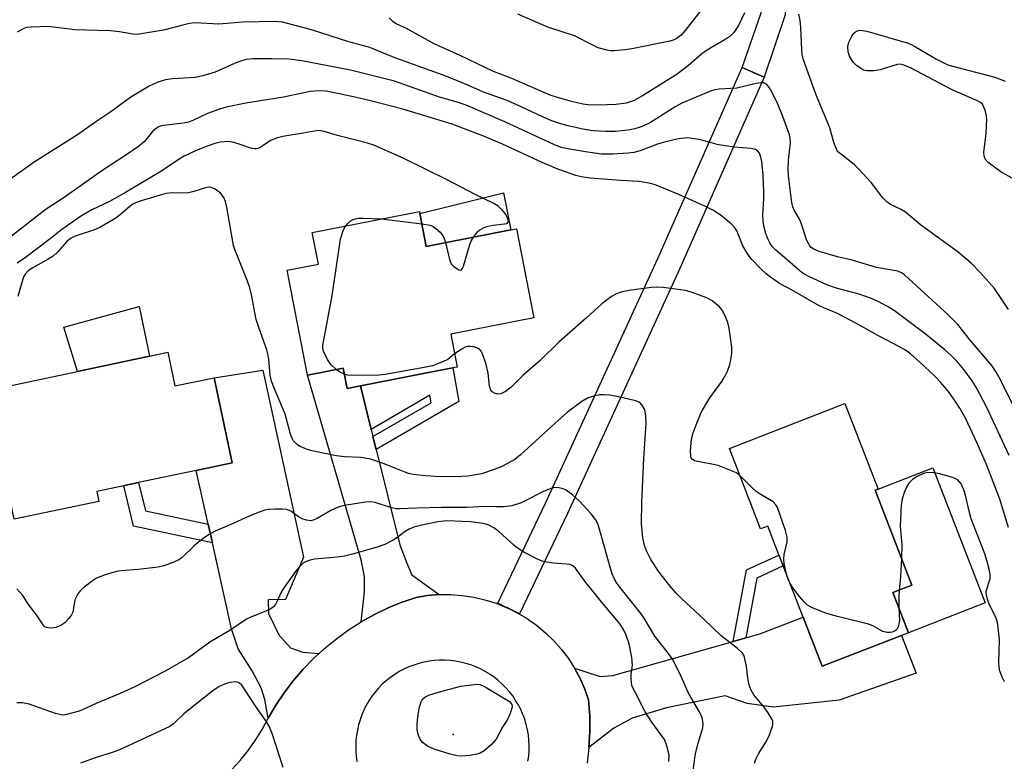
# Model space of a CAD drawing. Units: inches. Extents: x 1309761 to 1315761, y 509449 to 513449.
# Drawn here: x 1313798 to 1314041, y 510108 to 510291 of the extents above; entities that cross this region are included whole.
import ezdxf

# ---------------------------------------------------------------- set-up
doc = ezdxf.new("R2010")
doc.units = ezdxf.units.IN
doc.header["$MEASUREMENT"] = 0
for name, color, linetype in [('BLDG-Footprint', 5, 'Continuous'), ('CULTRL-Pad', 6, 'Continuous'), ('ELEV-Spot Elevation', 7, 'Continuous'), ('TRANS-Driveway', 251, 'Continuous'), ('TRANS-Non Street Sidewalk', 7, 'Continuous'), ('TRANS-Road', 130, 'Continuous'), ('TRANS-Street Sidewalk', 7, 'Continuous'), ('Undefined', 1, 'Continuous')]:
    doc.layers.add(name, color=color, linetype=linetype)

msp = doc.modelspace()

# ---------------------------------------------------------------- linework, layer by layer
at = {"layer": 'BLDG-Footprint'}
for points, elevation in [([(1313896.67, 510243.36), (1313898.25, 510235.23), (1313919.18, 510239.3), (1313920.57, 510239.57), (1313924.86, 510217.54), (1313904.28, 510213.54), (1313905.86, 510205.37), (1313904.84, 510205.17), (1313901.73, 510204.57), (1313881.95, 510200.73), (1313878.65, 510200.09), (1313877.68, 510205.12), (1313868.88, 510203.41), (1313863.85, 510229.32), (1313871.54, 510230.81), (1313870.01, 510238.68), (1313896.58, 510243.84)], 358.39), ([(1313834.3, 510209.03), (1313836.07, 510200.69), (1313845.76, 510202.73), (1313850.21, 510181.68), (1313841.31, 510179.8), (1313827.05, 510176.79), (1313824.36, 510176.22), (1313823.39, 510176.02), (1313816.72, 510174.61), (1313817.23, 510172.15), (1313796.31, 510167.74), (1313789.58, 510199.59), (1313811.94, 510204.31), (1313829.76, 510208.07)], 355.46), ([(1314009.28, 510174.88), (1314018.4, 510151.41), (1314013.71, 510149.58), (1314017.56, 510139.66), (1314015.79, 510138.97), (1313996.21, 510131.36), (1313991.49, 510143.51), (1313986.57, 510156.16), (1313985.51, 510158.89), (1313982.73, 510166.05), (1313980.97, 510165.36), (1313973.24, 510185.24), (1314001.79, 510196.34), (1314010.01, 510175.16)], 358.13)]:
    msp.add_lwpolyline(points, close=True, dxfattribs=dict(at, elevation=elevation))
at = {"layer": 'CULTRL-Pad'}
for points in [[(1313919.18, 510239.3), (1313898.25, 510235.23), (1313896.67, 510243.36), (1313917.32, 510248.45)], [(1313829.76, 510208.07), (1313811.94, 510204.31), (1313808.58, 510215.24), (1313827.18, 510220.32)], [(1314036.54, 510147.04), (1314017.56, 510139.66), (1314013.71, 510149.58), (1314018.4, 510151.41), (1314009.28, 510174.88), (1314010.01, 510175.16), (1314023.57, 510180.43)]]:
    msp.add_lwpolyline(points, close=True, dxfattribs=at)
at = {"layer": 'ELEV-Spot Elevation'}
msp.add_point((1313904.87, 510114.47, 352.57), dxfattribs=at)
at = {"layer": 'TRANS-Driveway'}
for points in [[(1313881.95, 510200.73), (1313884.63, 510189.91), (1313885.06, 510188.17), (1313885.86, 510184.96), (1313891.71, 510161.41), (1313893.43, 510156.85), (1313894.67, 510153.94), (1313901.44, 510149.08), (1313898.58, 510148.85), (1313895.76, 510148.4), (1313893.23, 510147.53), (1313892.23, 510147.19), (1313888.79, 510145.77), (1313885.43, 510144.15), (1313882.17, 510142.34), (1313882.93, 510149.76), (1313882.96, 510153.55), (1313882.11, 510157.72), (1313868.88, 510203.41), (1313877.68, 510205.12), (1313878.65, 510200.09)], [(1313871.74, 510134.54), (1313870.37, 510133.28), (1313867.77, 510130.6), (1313865.34, 510127.78), (1313863.08, 510124.82), (1313860.99, 510121.73), (1313859.09, 510118.52), (1313858.27, 510123.12), (1313857.41, 510126.03), (1313855.18, 510130.21), (1313851.69, 510135.66), (1313850.09, 510140.6), (1313845.32, 510161.89), (1313844.3, 510166.47), (1313841.31, 510179.8), (1313850.21, 510181.68), (1313845.76, 510202.73), (1313857.8, 510204.59), (1313867.87, 510158.34), (1313863.38, 510147.91), (1313859.1, 510147.82), (1313859.19, 510144.42), (1313861.8, 510139.1), (1313864.67, 510135.92), (1313867.68, 510134.88)], [(1313938.49, 510111.3), (1313938.71, 510115.2), (1313938.68, 510119.11), (1313938.41, 510123.01), (1313937.46, 510125.71), (1313936.3, 510128.32), (1313934.94, 510130.85), (1313941.26, 510128.82), (1313944.38, 510129.04), (1313974.17, 510137.48), (1313977.29, 510138.36), (1313980.79, 510139.35), (1313991.49, 510143.51), (1313996.21, 510131.36), (1314015.79, 510138.97), (1314019.41, 510129.66), (1314000.39, 510122.95), (1313984.16, 510121.21), (1313977.67, 510122.15), (1313972.2, 510124.07), (1313957.69, 510121.07), (1313949.18, 510118.51), (1313944.67, 510116.05)]]:
    msp.add_lwpolyline(points, close=True, dxfattribs=at)
at = {"layer": 'TRANS-Non Street Sidewalk'}
for points in [[(1313981.88, 510277.09), (1313976.4, 510279.51), (1313981.12, 510292.97), (1313981.65, 510296.54), (1313981.18, 510300.44), (1313977.58, 510305.82), (1313937.38, 510334.59), (1313942.35, 510343.03), (1313945.21, 510341.26), (1313942.9, 510337.53), (1313979.9, 510311.24), (1313984.01, 510306.03), (1313987.07, 510296.5), (1313987.04, 510292.51)], [(1313885.86, 510184.96), (1313885.06, 510188.17), (1313899.47, 510196.54), (1313899.15, 510198.4), (1313884.63, 510189.91), (1313881.95, 510200.73), (1313901.73, 510204.57), (1313904.84, 510205.17), (1313906.3, 510196.84)], [(1313844.3, 510166.47), (1313845.32, 510161.89), (1313825.83, 510166.04), (1313823.39, 510176.02), (1313824.36, 510176.22), (1313827.05, 510176.79), (1313828.77, 510169.77)], [(1313977.29, 510138.36), (1313974.17, 510137.48), (1313977.45, 510155.21), (1313985.51, 510158.88), (1313986.57, 510156.16), (1313980.04, 510153.19)]]:
    msp.add_lwpolyline(points, close=True, dxfattribs=at)
at = {"layer": 'TRANS-Road'}
for points in [[(1313850.07, 510105.76, 0), (1313852.2, 510108.06, 0), (1313854.18, 510110.5, 0), (1313855.99, 510113.07, 0), (1313857.63, 510115.74, 0), (1313859.09, 510118.52, 0), (1313860.99, 510121.73, 0), (1313863.08, 510124.82, 0), (1313865.34, 510127.78, 0), (1313867.77, 510130.6, 0), (1313870.37, 510133.28, 0), (1313871.74, 510134.54, 0), (1313873.11, 510135.8, 0), (1313876, 510138.16, 0), (1313879.03, 510140.34, 0), (1313882.17, 510142.34, 0), (1313885.43, 510144.15, 0), (1313888.79, 510145.77, 0), (1313892.23, 510147.19, 0), (1313893.23, 510147.53, 0), (1313895.76, 510148.4, 0), (1313898.58, 510148.85, 0), (1313901.44, 510149.08, 0), (1313904.3, 510149.09, 0), (1313907.15, 510148.88, 0), (1313909.98, 510148.45, 0), (1313912.77, 510147.8, 0), (1313915.5, 510146.94, 0), (1313918.04, 510145.91, 0), (1313918.15, 510145.87, 0), (1313918.61, 510145.64, 0), (1313918.65, 510145.63, 0), (1313920.71, 510144.6, 0), (1313923.17, 510143.14, 0), (1313923.86, 510142.65, 0), (1313925.51, 510141.49, 0), (1313927.72, 510139.66, 0), (1313929.77, 510137.68, 0), (1313931.67, 510135.53, 0), (1313933.4, 510133.25, 0), (1313934.94, 510130.85, 0), (1313936.3, 510128.32, 0), (1313937.46, 510125.71, 0), (1313938.41, 510123.01, 0), (1313938.68, 510119.11, 0), (1313938.71, 510115.2, 0), (1313938.49, 510111.3, 0), (1313938.03, 510107.41, 0)], [(1313923.4, 510107.84, 0), (1313923.58, 510109.14, 0), (1313923.68, 510110.45, 0), (1313923.7, 510111.76, 0), (1313923.64, 510113.06, 0), (1313923.5, 510114.37, 0), (1313923.28, 510115.66, 0), (1313922.98, 510116.93, 0), (1313922.6, 510118.19, 0), (1313922.34, 510118.91, 0), (1313922.15, 510119.42, 0), (1313921.63, 510120.62, 0), (1313921.03, 510121.78, 0), (1313920.75, 510122.25, 0), (1313920.36, 510122.91, 0), (1313919.63, 510124, 0), (1313918.83, 510125.03, 0), (1313917.96, 510126.02, 0), (1313917.04, 510126.95, 0), (1313916.07, 510127.83, 0), (1313915.04, 510128.64, 0), (1313913.96, 510129.39, 0), (1313912.85, 510130.07, 0), (1313911.69, 510130.68, 0), (1313910.49, 510131.22, 0), (1313909.27, 510131.69, 0), (1313908.02, 510132.08, 0), (1313906.75, 510132.39, 0), (1313905.46, 510132.63, 0), (1313904.16, 510132.79, 0), (1313902.85, 510132.86, 0), (1313901.54, 510132.86, 0), (1313900.23, 510132.78, 0), (1313898.93, 510132.61, 0), (1313897.65, 510132.37, 0), (1313896.37, 510132.05, 0), (1313895.13, 510131.66, 0), (1313893.9, 510131.19, 0), (1313892.71, 510130.64, 0), (1313891.56, 510130.02, 0), (1313890.44, 510129.33, 0), (1313889.37, 510128.58, 0), (1313888.35, 510127.76, 0), (1313887.37, 510126.89, 0), (1313886.46, 510125.95, 0), (1313885.6, 510124.96, 0), (1313884.81, 510123.92, 0), (1313884.07, 510122.83, 0), (1313883.41, 510121.7, 0), (1313882.82, 510120.53, 0), (1313882.3, 510119.33, 0), (1313881.85, 510118.1, 0), (1313881.48, 510116.84, 0), (1313881.19, 510115.56, 0), (1313880.98, 510114.27, 0), (1313880.84, 510112.97, 0), (1313880.79, 510111.66, 0), (1313880.81, 510110.35, 0), (1313880.91, 510109.04, 0), (1313881.1, 510107.75, 0)]]:
    msp.add_polyline3d(points, dxfattribs=at)
at = {"layer": 'TRANS-Street Sidewalk'}
msp.add_lwpolyline([(1313981.88, 510277.09), (1313960.98, 510229.78), (1313933.19, 510169.18), (1313921.33, 510144.34), (1313918.65, 510145.63), (1313918.61, 510145.64), (1313918.15, 510145.87), (1313918.04, 510145.91), (1313915.92, 510146.93), (1313927.75, 510171.72), (1313955.52, 510232.25), (1313976.4, 510279.51)], close=True, dxfattribs=at)
at = {"layer": 'Undefined'}
msp.add_line((1313887.2, 510242.02, 358), (1313897.16, 510240.84, 358), dxfattribs=at)
for points, elevation in [([(1313967.56, 510295.38), (1313962.27, 510288.61), (1313961.3, 510287.5), (1313960.03, 510286.57), (1313959.31, 510286.24), (1313958.49, 510286.02), (1313949.12, 510284.13), (1313947.39, 510283.86), (1313944.76, 510283.62), (1313943.89, 510283.63), (1313943.02, 510283.75), (1313940.81, 510284.36), (1313939.46, 510284.98), (1313934.93, 510287.3), (1313928.28, 510289.45), (1313920.92, 510292.71)], 368), ([(1313976.95, 510293.04), (1313975.5, 510289.87), (1313974.36, 510288.16), (1313973.33, 510287.15), (1313972.38, 510286.49), (1313968.83, 510284.46), (1313967.1, 510283.34), (1313965.79, 510282.3), (1313963.12, 510279.96), (1313960.35, 510277.86), (1313951.72, 510272.46), (1313949.64, 510271.28), (1313947.72, 510270.64), (1313945.12, 510270.33), (1313940.82, 510270.15), (1313938.27, 510270.23), (1313936.94, 510270.37), (1313934.2, 510271.05), (1313930.74, 510272.05), (1313928.87, 510272.67), (1313923.93, 510274.75), (1313919.45, 510276.74), (1313914.86, 510278.47), (1313906.65, 510282.49), (1313900.22, 510285.33), (1313893.38, 510289.11), (1313890.83, 510290.29), (1313889.96, 510290.88), (1313889.06, 510291.79)], 366), ([(1314000, 510258.71), (1313999.11, 510260.9), (1313998.06, 510264.59), (1313994.64, 510272.87), (1313992.36, 510279.09), (1313991.51, 510281.62), (1313991.25, 510282.72), (1313991.12, 510283.85), (1313990.93, 510289.38), (1313990.77, 510291.08), (1313990.38, 510292.66)], 366), ([(1314000, 510232.68), (1313995.49, 510233.98), (1313994.17, 510234.5), (1313993.5, 510234.98), (1313993.12, 510235.39), (1313992.4, 510236.67), (1313990.95, 510241.22), (1313990.57, 510241.99), (1313989.24, 510244.19), (1313988.93, 510244.98), (1313988.66, 510246.09), (1313987.86, 510252.71), (1313987.74, 510254.33), (1313987.83, 510256.53), (1313988.34, 510260.84), (1313988.28, 510261.97), (1313988.11, 510262.8), (1313986.48, 510267.39), (1313985.19, 510270.42), (1313984, 510272.93), (1313983.44, 510274.03), (1313982.94, 510274.8), (1313982.4, 510275.32), (1313981.77, 510275.65), (1313980.98, 510275.7), (1313979.87, 510275.52), (1313975.11, 510274.34), (1313970.69, 510274.13), (1313969.6, 510273.94), (1313968.55, 510273.63), (1313961.46, 510270.67), (1313960, 510269.85), (1313953.7, 510265.9), (1313951.69, 510264.89), (1313949.87, 510264.29), (1313948.23, 510263.95), (1313944.97, 510263.68), (1313942.66, 510263.68), (1313939.52, 510263.8), (1313936.98, 510264.21), (1313933.35, 510265.08), (1313930.96, 510265.73), (1313929.33, 510266.29), (1313927, 510267.28), (1313921.73, 510269.79), (1313918.28, 510271.28), (1313912.42, 510273.36), (1313908.51, 510275.12), (1313903.3, 510277.29), (1313890.99, 510281.7), (1313888.21, 510282.77), (1313884.29, 510284.41), (1313879.06, 510285.83), (1313869.86, 510288.76), (1313862.7, 510290.68), (1313860.9, 510290.83), (1313852.82, 510290.72), (1313846.93, 510290.24), (1313841.05, 510290.56), (1313839.68, 510290.36), (1313838.04, 510289.99), (1313833.21, 510288.71), (1313826.74, 510287.65), (1313825.64, 510287.72), (1313822.35, 510288.31), (1313820.15, 510288.53), (1313811.3, 510288.8), (1313804.7, 510289.6), (1313800.53, 510289.49), (1313799.37, 510289.34), (1313798.55, 510289.07), (1313797.03, 510288.24)], 364), ([(1314044.25, 510251.54), (1314040.67, 510253.54), (1314039.18, 510254.54), (1314037.28, 510255.98), (1314036.52, 510256.81), (1314036.24, 510257.61), (1314036.21, 510258.45), (1314036.76, 510263.14), (1314036.94, 510266.64), (1314036.85, 510267.5), (1314036.51, 510268.9), (1314036.23, 510269.7), (1314035.84, 510270.37), (1314035.36, 510270.83), (1314034.62, 510271.27), (1314028.39, 510273.95), (1314018.01, 510279.36), (1314016.15, 510280.17), (1314015.61, 510280.28), (1314014.78, 510280.22), (1314010.57, 510278.93), (1314008.92, 510278.66), (1314007.3, 510278.65), (1314006.53, 510278.86), (1314005.79, 510279.21), (1314004.65, 510279.97), (1314003.87, 510280.81), (1314002.95, 510282.29), (1314002.64, 510283.34), (1314002.54, 510284.67), (1314002.76, 510285.74), (1314003.54, 510287.27), (1314004.02, 510287.95), (1314004.41, 510288.32), (1314005.08, 510288.63), (1314005.59, 510288.69), (1314007.28, 510288.43), (1314017.44, 510285.48), (1314018.25, 510285.15), (1314019.3, 510284.59), (1314024.45, 510281.57), (1314027.26, 510280.17), (1314028.76, 510279.7), (1314038.93, 510277.06), (1314041.47, 510276.09)], 368), ([(1314000, 510224.81), (1313997.32, 510225.72), (1313992.74, 510227.87), (1313991.28, 510228.68), (1313984.61, 510234.39), (1313983.84, 510235.19), (1313983.21, 510236.1), (1313982.74, 510237.09), (1313982.29, 510238.41), (1313981.77, 510240.3), (1313981.58, 510241.44), (1313981.53, 510242.93), (1313981.76, 510247.09), (1313981.76, 510248.78), (1313981.59, 510252.81), (1313981.3, 510256.24), (1313981.04, 510257.31), (1313980.65, 510258.3), (1313980.22, 510258.87), (1313979.67, 510259.23), (1313978.59, 510259.48), (1313974.49, 510259.79), (1313972.16, 510260.07), (1313970.19, 510260.47), (1313966.17, 510261.58), (1313964.14, 510261.93), (1313962.69, 510262.05), (1313960.68, 510261.8), (1313956.85, 510260.96), (1313955.46, 510260.52), (1313951.19, 510258.86), (1313949.58, 510258.46), (1313948.16, 510258.29), (1313944.44, 510258.01), (1313941.62, 510258.05), (1313937.64, 510258.58), (1313933.25, 510259.33), (1313931.6, 510259.72), (1313929.84, 510260.4), (1313917.64, 510266.04), (1313908.1, 510270.13), (1313905.87, 510270.94), (1313901.52, 510272.14), (1313890.36, 510276.09), (1313879.52, 510278.8), (1313867.45, 510281.11), (1313864.23, 510281.55), (1313859.96, 510281.66), (1313855.3, 510281.62), (1313853.63, 510281.45), (1313852.56, 510281.15), (1313850.98, 510280.58), (1313846, 510278.36), (1313843, 510277.44), (1313841.03, 510277.03), (1313835.46, 510276.65), (1313833.76, 510276.46), (1313831.79, 510275.86), (1313829.68, 510274.9), (1313825.15, 510272.15), (1313820.2, 510268.55), (1313816.47, 510266.06), (1313811.94, 510262.8), (1313801.25, 510256.05), (1313795.23, 510251.77)], 362), ([(1314000, 510218.59), (1313996.8, 510219.92), (1313995.04, 510220.77), (1313988.63, 510224.51), (1313985.66, 510226.08), (1313983.37, 510227.58), (1313982.26, 510228.49), (1313980.99, 510229.68), (1313978.79, 510231.98), (1313977.87, 510233.1), (1313976.54, 510235.35), (1313975.51, 510238.06), (1313975.05, 510239.09), (1313974.46, 510240.03), (1313973.68, 510240.84), (1313971.23, 510242.84), (1313969.12, 510244.17), (1313967.31, 510245.08), (1313960.89, 510248), (1313955.11, 510250.34), (1313954.01, 510250.69), (1313952.93, 510250.92), (1313950.73, 510251.25), (1313946.34, 510251.5), (1313938.79, 510252.13), (1313936.58, 510252.43), (1313935.27, 510252.74), (1313930.83, 510254.34), (1313926.9, 510255.95), (1313916.97, 510260.56), (1313912.62, 510262.45), (1313904.61, 510265.45), (1313892.45, 510269.17), (1313884.47, 510271.25), (1313880.24, 510272.26), (1313876.32, 510273.08), (1313873.45, 510273.61), (1313871.71, 510273.75), (1313869.48, 510273.53), (1313862.88, 510272.14), (1313853.6, 510270.65), (1313848.75, 510269.66), (1313847.09, 510269.2), (1313844.12, 510268.13), (1313840.64, 510266.42), (1313839.42, 510265.95), (1313838.06, 510265.68), (1313833.22, 510265.12), (1313832.4, 510264.93), (1313831.88, 510264.71), (1313831.17, 510264.23), (1313830.52, 510263.65), (1313828.52, 510261.21), (1313827.01, 510259.95), (1313824.2, 510257.99), (1313817.97, 510253.9), (1313808.39, 510247.17), (1313804.21, 510244.43), (1313793.42, 510236.04)], 360), ([(1313909.9, 510237.5), (1313910.88, 510238.84), (1313911.47, 510239.34), (1313912.37, 510239.85), (1313913.22, 510240.14), (1313914.69, 510240.49), (1313917.6, 510240.79), (1313918.08, 510240.89), (1313918.42, 510241.1), (1313918.55, 510241.57), (1313918.35, 510242.28), (1313917.82, 510243.3), (1313917.29, 510243.98), (1313916.05, 510245.16), (1313914.8, 510245.92), (1313910.53, 510247.95), (1313903.26, 510251.77), (1313892.49, 510257.06), (1313885.26, 510260.27), (1313883.71, 510260.79), (1313876.26, 510262.62), (1313873.01, 510263.68), (1313871.58, 510263.89), (1313870.48, 510263.76), (1313867.78, 510263.2), (1313862.79, 510262.44), (1313861.4, 510262.12), (1313859.68, 510261.43), (1313857.1, 510259.6), (1313856.17, 510259.33), (1313855.65, 510259.35), (1313854.81, 510259.54), (1313851.72, 510260.63), (1313850.31, 510261.05), (1313849.14, 510261.14), (1313847.36, 510261.01), (1313846.19, 510260.79), (1313844.25, 510260.11), (1313841.34, 510258.93), (1313838.37, 510257.51), (1313837.1, 510256.78), (1313832.61, 510253.73), (1313823.79, 510248.53), (1313819.86, 510246.35), (1313815.5, 510244.26), (1313812.93, 510242.75), (1313808.06, 510239.42), (1313805.19, 510237.07), (1313799.07, 510232.49), (1313797, 510231.08)], 358), ([(1314042.29, 510219.6), (1314039.83, 510223.35), (1314038.8, 510224.77), (1314035.44, 510228.58), (1314033.08, 510231.05), (1314029.85, 510233.78), (1314020.55, 510240.52), (1314016.79, 510243.72), (1314015.73, 510244.39), (1314013.13, 510245.63), (1314012.18, 510246.22), (1314011.19, 510247.28), (1314008.34, 510251.06), (1314005.36, 510254.26), (1314004.08, 510255.46), (1314000, 510258.71)], 366), ([(1313979.43, 510107.35), (1313979.78, 510108.41), (1313980.46, 510109.67), (1313982.39, 510112.85), (1313983.12, 510114.41), (1313983.95, 510116.83), (1313984.02, 510117.35), (1313983.95, 510117.87), (1313983.61, 510118.62), (1313982.8, 510119.85), (1313981.75, 510121.29), (1313979.29, 510124.27), (1313978.6, 510125.46), (1313978.22, 510126.45), (1313977.95, 510127.51), (1313977.68, 510129.14), (1313977.44, 510131.34), (1313977.17, 510132.79), (1313976.86, 510133.9), (1313976.46, 510134.63), (1313975.24, 510135.78), (1313971.17, 510138.87), (1313966.93, 510143.02), (1313961.38, 510148.12), (1313960.02, 510149.49), (1313958.16, 510151.65), (1313955.83, 510154.64), (1313953.77, 510157.79), (1313952.75, 510159.9), (1313952.25, 510161.27), (1313951.81, 510163.19), (1313951.51, 510166.71), (1313951.61, 510171.94), (1313952.04, 510182.72), (1313952.67, 510191.53), (1313952.58, 510193.26), (1313952.4, 510194.39), (1313952.14, 510195.16), (1313951.6, 510196.06), (1313951.08, 510196.6), (1313950.05, 510197.06), (1313945.41, 510198.11), (1313943.67, 510198.43), (1313942.24, 510198.54), (1313941.1, 510198.49), (1313939.66, 510198.18), (1313938.26, 510197.74), (1313936.74, 510196.86), (1313933.17, 510194.22), (1313929.2, 510190.7), (1313921.58, 510183.64), (1313920.18, 510182.54), (1313917.14, 510180.89), (1313915.25, 510180.09), (1313911.87, 510178.99), (1313908.58, 510178.37), (1313905.48, 510178.2), (1313900.43, 510178.3), (1313898.13, 510178.47), (1313895, 510178.82), (1313893.87, 510179.08), (1313892.75, 510179.43), (1313887.8, 510181.42), (1313884.45, 510182.61), (1313882.04, 510182.99), (1313878.05, 510183.18), (1313876.01, 510183.45), (1313869.97, 510184.67), (1313868.61, 510185.08), (1313867.06, 510185.72), (1313866.35, 510186.14), (1313865.94, 510186.51), (1313865.4, 510187.16), (1313864.99, 510187.87), (1313864.57, 510189.1), (1313863.36, 510193.69), (1313860.69, 510199.97), (1313859.97, 510201.85), (1313859.63, 510203.38), (1313859.27, 510207.36), (1313859.05, 510208.68), (1313858.77, 510209.64), (1313856.78, 510215.16), (1313856.15, 510217.12), (1313854.97, 510223.28), (1313854.59, 510224.96), (1313854.03, 510226.61), (1313850.84, 510234.45), (1313850.52, 510235.46), (1313848.91, 510244.97), (1313848.57, 510246.33), (1313848.13, 510247.32), (1313847.3, 510248.41), (1313846.01, 510249.37), (1313845, 510249.78), (1313844.28, 510249.86), (1313843.6, 510249.75), (1313840.76, 510248.8), (1313839.44, 510248.48), (1313838.06, 510248.4), (1313835.37, 510248.47), (1313833.82, 510248.28), (1313827.71, 510246.51), (1313826.32, 510246.03), (1313825.65, 510245.69), (1313824.96, 510245.19), (1313822.56, 510243.12), (1313821.43, 510242.25), (1313817.5, 510239.9), (1313816.15, 510239.34), (1313811.41, 510237.78), (1313810.21, 510237.21), (1313809.3, 510236.45), (1313806.98, 510233.8), (1313805.93, 510232.81), (1313804.71, 510232.03), (1313800.88, 510229.94), (1313799.72, 510229.14), (1313799.01, 510228.38), (1313798.6, 510227.66), (1313797.19, 510222.84)], 356), ([(1313878.33, 510240.3), (1313878.85, 510240.92), (1313879.44, 510241.46), (1313880.14, 510241.9), (1313880.66, 510242.08), (1313881.5, 510242.18), (1313882.67, 510242.19), (1313887.2, 510242.02)], 358), ([(1313875.96, 510204.79), (1313874.63, 510206.02), (1313873.83, 510207.24), (1313872.83, 510209.33), (1313872.69, 510209.87), (1313872.68, 510210.72), (1313874.92, 510223.08), (1313877.05, 510236.99), (1313877.23, 510237.87), (1313877.57, 510238.91), (1313877.91, 510239.65), (1313878.33, 510240.3)], 358), ([(1313897.16, 510240.84), (1313899.22, 510240.47), (1313899.96, 510240.12), (1313900.63, 510239.64), (1313901.65, 510238.73), (1313902.17, 510238.11), (1313902.56, 510237.39), (1313902.98, 510236.15)], 358), ([(1313902.98, 510236.15), (1313904.02, 510232.02), (1313904.43, 510230.95), (1313904.94, 510230.31), (1313905.6, 510229.81), (1313906.27, 510229.45), (1313906.85, 510229.38), (1313907.14, 510229.64), (1313907.46, 510230.32), (1313909.03, 510235.71), (1313909.36, 510236.51), (1313909.9, 510237.5)], 358), ([(1314043.63, 510195.52), (1314040.25, 510202.38), (1314039.27, 510204.14), (1314038.13, 510205.79), (1314032.78, 510212.04), (1314029.72, 510215.93), (1314027.42, 510218.21), (1314016.59, 510228.21), (1314015.83, 510228.69), (1314014.89, 510229.07), (1314009.65, 510230.01), (1314003.64, 510231.8), (1314000, 510232.68)], 364), ([(1313975.84, 510178.54), (1313974.97, 510179.18), (1313974.21, 510179.56), (1313970.42, 510180.99), (1313969.29, 510181.29), (1313965.74, 510181.89), (1313964.63, 510182.18), (1313964.04, 510182.57), (1313963.82, 510182.89), (1313963.68, 510183.32), (1313963.64, 510184.66), (1313963.89, 510187.55), (1313964.29, 510189.07), (1313965.18, 510191.46), (1313966.28, 510194.12), (1313967.37, 510196.1), (1313968.43, 510197.79), (1313971.35, 510201.77), (1313972.15, 510203.06), (1313972.74, 510204.39), (1313973.32, 510206.04), (1313973.57, 510207.16), (1313973.83, 510208.85), (1313973.82, 510210.3), (1313973.19, 510214.97), (1313972.84, 510216.37), (1313972.11, 510218.2), (1313971.47, 510219.45), (1313970.75, 510220.31), (1313968.97, 510221.77), (1313967.69, 510222.46), (1313963.81, 510223.89), (1313962.39, 510224.29), (1313956.86, 510225.02), (1313955.41, 510225.14), (1313953.94, 510225.06), (1313948.93, 510224.39), (1313946.75, 510223.97), (1313945.33, 510223.5), (1313944.09, 510222.79), (1313941.71, 510221.02), (1313937.86, 510217.52), (1313931.02, 510211.53), (1313926.43, 510207.03), (1313922.19, 510203.37), (1313919.23, 510200.38), (1313917.88, 510199.36), (1313916.68, 510198.76), (1313915.92, 510198.71), (1313915.16, 510198.9), (1313914.51, 510199.26), (1313914.21, 510199.64), (1313913.92, 510200.67), (1313913.53, 510203.84), (1313912.95, 510206.31), (1313912.1, 510208.81), (1313911.82, 510209.31), (1313911.41, 510209.78), (1313910.78, 510210.14), (1313910, 510210.36), (1313909.19, 510210.47), (1313908.4, 510210.43), (1313907.88, 510210.27), (1313907.14, 510209.88), (1313905.23, 510208.62)], 358), ([(1314042.46, 510183.48), (1314036.93, 510195.38), (1314034.41, 510200.27), (1314033.31, 510201.96), (1314031.27, 510204.78), (1314029.61, 510206.72), (1314028.14, 510208.26), (1314026.56, 510209.65), (1314021.71, 510213.58), (1314014.45, 510219.06), (1314013.08, 510219.98), (1314010.05, 510221.62), (1314008.16, 510222.41), (1314005.36, 510223.37), (1314000, 510224.81)], 362), ([(1314042.33, 510165.72), (1314040.16, 510172.72), (1314036.86, 510181.25), (1314034.46, 510186.72), (1314031.63, 510192.77), (1314030.25, 510195.23), (1314028.8, 510197.43), (1314027.42, 510199.33), (1314025.56, 510201.54), (1314024.16, 510203.03), (1314020.25, 510206.69), (1314018.14, 510208.54), (1314016.83, 510209.54), (1314015.36, 510210.39), (1314009.94, 510213.15), (1314004.56, 510216.21), (1314000, 510218.59)], 360), ([(1313905.23, 510208.62), (1313903.55, 510207.25), (1313902.53, 510206.72), (1313899.76, 510205.7), (1313897.71, 510205.25), (1313888.07, 510203.56), (1313886.6, 510203.38), (1313879.9, 510203.26), (1313878.76, 510203.37), (1313877.96, 510203.64)], 358), ([(1313877.96, 510203.64), (1313876.8, 510204.21), (1313875.96, 510204.79)], 358), ([(1313987.47, 510153.85), (1313986.81, 510156.76), (1313986.7, 510157.88), (1313986.83, 510159.02), (1313987.5, 510162.16), (1313987.53, 510163.3), (1313987.11, 510164.98), (1313985.18, 510170.61), (1313984.76, 510171.32), (1313984.03, 510172.04), (1313980.82, 510173.92), (1313979.9, 510174.59), (1313978.41, 510175.97), (1313975.84, 510178.54)], 358), ([(1314041.31, 510127.51), (1314040.69, 510128.67), (1314040.12, 510130.25), (1314039.98, 510131.11), (1314039.94, 510132.29), (1314040.1, 510137.91), (1314039.65, 510141.67), (1314039.47, 510142.52), (1314039.13, 510143.5), (1314037.46, 510146.89), (1314037.02, 510148.25), (1314036.8, 510149.35), (1314036.79, 510149.89), (1314036.89, 510150.41), (1314037.54, 510152.22), (1314037.72, 510153), (1314037.75, 510154.06), (1314037.6, 510155.01), (1314037.03, 510157.27), (1314036.44, 510159.13), (1314033.03, 510167.84), (1314032.52, 510169.7), (1314031.63, 510173.65), (1314031.24, 510175), (1314030.57, 510176.49), (1314030.1, 510177.1), (1314029.73, 510177.44), (1314029.24, 510177.72), (1314028.43, 510178.04), (1314025.28, 510178.95), (1314023.81, 510179.19), (1314022.34, 510179.27), (1314021.24, 510179.05), (1314019.72, 510178.33), (1314018.52, 510177.59), (1314017.61, 510176.63), (1314017.03, 510175.68), (1314016.47, 510174.32), (1314016.02, 510172.7), (1314015.76, 510171.32), (1314015.51, 510165.98), (1314015.87, 510161.43), (1314015.82, 510158.06)], 358), ([(1313964.29, 510105.69), (1313964.87, 510109.79), (1313965.53, 510112.34), (1313966.65, 510116.11), (1313966.71, 510117.22), (1313966.51, 510118.61), (1313965.94, 510119.91), (1313963.1, 510124.68), (1313960.95, 510129.6), (1313959.05, 510133.3), (1313957.84, 510134.96), (1313954.78, 510138.8), (1313952.13, 510143.27), (1313951.42, 510144.33), (1313946.45, 510150.55), (1313945.43, 510151.94), (1313944.84, 510152.93), (1313944.27, 510154.24), (1313943.56, 510156.41), (1313940.95, 510165.83), (1313940.66, 510166.61), (1313940.1, 510167.65), (1313939.08, 510169.09), (1313936.09, 510172.25), (1313934.41, 510173.78), (1313932.84, 510174.95), (1313932.08, 510175.28), (1313931, 510175.52), (1313930.17, 510175.56), (1313929.32, 510175.4), (1313927.4, 510174.67), (1313921.74, 510171.76), (1313919.39, 510171.06), (1313917.38, 510170.83), (1313915.6, 510170.77), (1313912.91, 510170.87), (1313908.19, 510170.67), (1313902.02, 510170.66), (1313895.87, 510170.49), (1313891.6, 510170.27), (1313890.75, 510170.34), (1313889.61, 510170.58), (1313885.59, 510171.9), (1313884.36, 510172.02), (1313883.18, 510171.93), (1313878.47, 510171.23), (1313876.6, 510170.79), (1313874.61, 510169.86), (1313871.25, 510167.87), (1313870.47, 510167.54), (1313869.66, 510167.36), (1313868.57, 510167.47), (1313867.55, 510167.82), (1313866.66, 510168.31), (1313864.71, 510169.69), (1313863.75, 510170.11), (1313862.63, 510170.22), (1313860.9, 510170.2), (1313859.17, 510170.1), (1313858.32, 510169.95), (1313856.66, 510169.39), (1313853.67, 510168.19), (1313850.5, 510166.7), (1313846.05, 510164.74), (1313844.57, 510163.98), (1313843.16, 510163.05), (1313840.88, 510161.19), (1313837.8, 510158.19), (1313836.86, 510157.58), (1313835.8, 510157.1), (1313833.32, 510156.21), (1313831.89, 510155.89), (1313826.93, 510155.32), (1313822.78, 510155), (1313821.61, 510154.84), (1313818.8, 510153.98), (1313816.63, 510153.11), (1313815.67, 510152.49), (1313813.61, 510150.93), (1313812.75, 510150.19), (1313812.2, 510149.55), (1313811.77, 510148.81), (1313811.33, 510147.75), (1313810.82, 510144.77), (1313810.49, 510144.05), (1313809.79, 510143.14), (1313808.78, 510142.1), (1313807.87, 510141.4), (1313806.59, 510140.93), (1313805.28, 510140.74), (1313804.3, 510140.91), (1313803.88, 510141.15), (1313803.42, 510141.61), (1313801.84, 510144.11), (1313799.86, 510146.65), (1313798.4, 510148.88), (1313796.95, 510150.54)], 354), ([(1313958.28, 510107.76), (1313958.31, 510109.36), (1313958.12, 510110.47), (1313957.63, 510112.15), (1313957.16, 510113.21), (1313954.09, 510117.51), (1313952.44, 510120.11), (1313949.98, 510124.77), (1313949.22, 510126.37), (1313948.99, 510127.19), (1313948.91, 510128.29), (1313948.96, 510129.4), (1313949.26, 510131.6), (1313949.08, 510133.56), (1313948.44, 510136.9), (1313947.72, 510139.02), (1313947.16, 510140.3), (1313946.19, 510141.76), (1313941.9, 510146.88), (1313937.75, 510152.11), (1313935.18, 510155.6), (1313934.5, 510156.22), (1313933.81, 510156.51), (1313933, 510156.65), (1313929.62, 510156.89), (1313927.97, 510157.09), (1313926.88, 510157.36), (1313925.79, 510157.82), (1313922.34, 510159.6), (1313920.85, 510160.59), (1313919.92, 510161.33), (1313916.16, 510164.7), (1313915, 510165.59), (1313913.53, 510166.32), (1313912.3, 510166.69), (1313909.2, 510167.12), (1313903.33, 510167.34), (1313901.11, 510167.11), (1313897.15, 510166.28), (1313895.2, 510165.78), (1313893.98, 510165.26), (1313893.04, 510164.69), (1313890.98, 510163.13), (1313890.03, 510162.51), (1313887.97, 510161.51), (1313886.38, 510160.89), (1313880.29, 510159.18), (1313877.98, 510158.63), (1313876.23, 510158.35), (1313870.62, 510157.83), (1313869.52, 510157.61), (1313868.51, 510157.25), (1313867.82, 510156.83), (1313867.19, 510156.31), (1313866.6, 510155.72), (1313865.88, 510154.81), (1313862.83, 510150.52), (1313862.3, 510149.53), (1313861.31, 510147.33), (1313860.91, 510146.64), (1313860.41, 510146.05), (1313859.78, 510145.55), (1313858.73, 510145.04), (1313854.86, 510143.51), (1313853.8, 510142.99), (1313849.61, 510140.22), (1313844.72, 510137.28), (1313839.45, 510133.47), (1313833.46, 510130.03), (1313826.14, 510126.25), (1313822.49, 510124.62), (1313816.71, 510122.2), (1313813.38, 510120.64), (1313812.33, 510120.23), (1313809.27, 510119.39), (1313808.44, 510119.27), (1313807.88, 510119.3), (1313806.48, 510119.68), (1313800.03, 510121.99), (1313798.33, 510122.28), (1313796.97, 510122.27)], 352), ([(1314015.82, 510158.06), (1314015.55, 510153.52), (1314015.25, 510150.18)], 358), ([(1313988.27, 510151.79), (1313987.85, 510152.62), (1313987.47, 510153.85)], 358), ([(1314000, 510143.69), (1313998.18, 510144.16), (1313996.87, 510144.61), (1313993.81, 510145.81), (1313992.53, 510146.49), (1313991.71, 510147.27), (1313990.61, 510148.6), (1313989, 510150.65), (1313988.27, 510151.79)], 358), ([(1314015.25, 510150.18), (1314015.13, 510148.31), (1314015.14, 510145.91)], 358), ([(1314015.14, 510145.91), (1314015.29, 510142.66), (1314015.2, 510141.85), (1314015, 510141.1), (1314014.64, 510140.47), (1314014.26, 510140.15), (1314013.55, 510139.83), (1314013.04, 510139.72), (1314012.24, 510139.72), (1314011.19, 510139.96), (1314010.43, 510140.33), (1314008.7, 510141.37), (1314007.64, 510141.8), (1314000, 510143.69)], 358), ([(1313862.84, 510106.3), (1313860.03, 510114.96), (1313859.41, 510116.55), (1313858.83, 510117.55), (1313856.08, 510121.44), (1313853.31, 510125.69), (1313852.61, 510126.64), (1313852.03, 510127.21), (1313851.57, 510127.42), (1313851.05, 510127.49), (1313849.66, 510127.35), (1313848.56, 510127.04), (1313847.03, 510126.34), (1313845.42, 510125.3), (1313841.49, 510122.18), (1313838.28, 510119.55), (1313835.69, 510117.11), (1313834.83, 510116.49), (1313833.59, 510115.86), (1313822.17, 510110.64), (1313820.5, 510110), (1313816.29, 510108.73), (1313812.69, 510107.35)], 350)]:
    msp.add_lwpolyline(points, dxfattribs=dict(at, elevation=elevation))
at = {"layer": 'Undefined', "elevation": 352}
msp.add_lwpolyline([(1313907.01, 510109.11), (1313905.85, 510109.23), (1313904.12, 510109.58), (1313900.17, 510110.84), (1313898.58, 510111.57), (1313897.88, 510112.05), (1313897.25, 510112.61), (1313896.77, 510113.28), (1313896.43, 510114.04), (1313896.17, 510114.83), (1313896.02, 510115.65), (1313896.03, 510117.06), (1313896.15, 510118.76), (1313896.29, 510119.88), (1313896.58, 510121.25), (1313896.97, 510122.56), (1313897.34, 510123.23), (1313897.86, 510123.71), (1313898.84, 510124.19), (1313901.55, 510125.05), (1313906.82, 510126.41), (1313910.08, 510126.86), (1313910.96, 510126.9), (1313911.52, 510126.83), (1313912.31, 510126.55), (1313913.07, 510126.13), (1313918.8, 510122.61), (1313919.19, 510122.26), (1313919.45, 510121.87), (1313919.51, 510121.44), (1313919.44, 510120.95), (1313919.02, 510119.67), (1313918.39, 510118.33), (1313917.09, 510116.33), (1313915.5, 510113.32), (1313914.99, 510112.64), (1313914.36, 510112), (1313912.55, 510110.45), (1313911.54, 510109.88), (1313910.73, 510109.64), (1313909.02, 510109.32)], close=True, dxfattribs=at)

doc.saveas('drawing.dxf')
